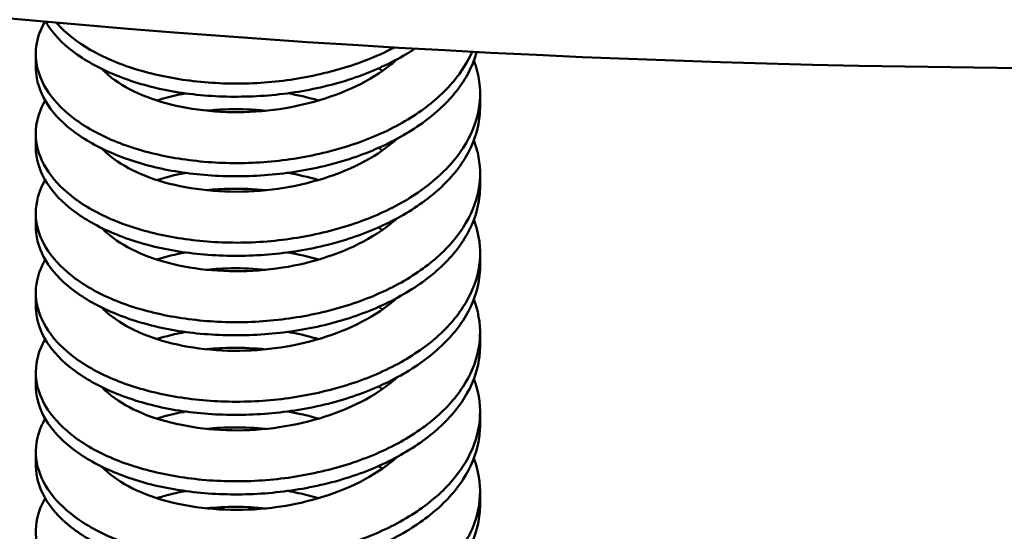
# Model space of a CAD drawing. Units: inches. Extents: x 0 to 17, y 0 to 11.
# Drawn here: x 3.3 to 3.4, y 9 to 9.1 of the extents above; entities that cross this region are included whole.
import ezdxf

# ---------------------------------------------------------------- set-up
doc = ezdxf.new("R2010")
doc.units = ezdxf.units.IN
doc.header["$MEASUREMENT"] = 0
doc.layers.add('Viewport2ForCustomObjects_0', color=7, linetype='Continuous')
doc.layers.add('Visible (ANSI)', color=7, linetype='Continuous', lineweight=50)

# ---------------------------------------------------------------- blocks, each defined once
blk = doc.blocks.new('CustomObjectsInViewport2_0')
at = {"layer": 'Visible (ANSI)'}
for p, q in [((-10005.78125, -10005.48035), (-10005.78125, -10005.48597)), ((-10005.59125, -10005.49736), (-10005.59125, -10005.50298)), ((-10005.78125, -10005.51438), (-10005.78125, -10005.51999)), ((-10005.59125, -10005.53139), (-10005.59125, -10005.537)), ((-10005.78125, -10005.5484), (-10005.78125, -10005.55401)), ((-10005.59125, -10005.56541), (-10005.59125, -10005.57102)), ((-10005.78125, -10005.58242), (-10005.78125, -10005.58803)), ((-10005.59125, -10005.59943), (-10005.59125, -10005.60504)), ((-10005.78125, -10005.61644), (-10005.78125, -10005.62205)), ((-10005.59125, -10005.63345), (-10005.59125, -10005.63906)), ((-10005.78125, -10005.65046), (-10005.78125, -10005.65607)), ((-10005.59125, -10005.66747), (-10005.59125, -10005.67308))]:
    blk.add_line(p, q, dxfattribs=at)
for centre, major_axis, start_param, end_param in [((-10005.32563, -10003.5152), (3.34375, 0), 4.269601, 5.150332), ((-10005.32563, -10003.76586), (2.98, 0), 4.224588, 5.077658)]:
    blk.add_ellipse(centre, major_axis=major_axis, ratio=0.57735, start_param=start_param, end_param=end_param, dxfattribs=at)
for points, knots in [([(-10005.77744, -10005.46648), (-10005.77937, -10005.4699), (-10005.78057, -10005.47342), (-10005.78104, -10005.47701), (-10005.78162, -10005.48151), (-10005.78102, -10005.48598), (-10005.77928, -10005.49033), (-10005.77754, -10005.49468), (-10005.77462, -10005.49894), (-10005.77069, -10005.50287), (-10005.76677, -10005.50679), (-10005.76172, -10005.51047), (-10005.75589, -10005.51361), (-10005.75005, -10005.51676), (-10005.74333, -10005.51944), (-10005.73598, -10005.52154), (-10005.72863, -10005.52364), (-10005.72079, -10005.52515), (-10005.71246, -10005.52605), (-10005.70413, -10005.52696), (-10005.6956, -10005.52719), (-10005.687, -10005.52674), (-10005.6784, -10005.52629), (-10005.66972, -10005.52512), (-10005.66145, -10005.52332), (-10005.65319, -10005.52153), (-10005.64509, -10005.51906), (-10005.63772, -10005.51607), (-10005.63035, -10005.51307), (-10005.62353, -10005.50946), (-10005.61757, -10005.50537), (-10005.61161, -10005.50128), (-10005.60658, -10005.49677), (-10005.60249, -10005.49184), (-10005.59914, -10005.48781), (-10005.59653, -10005.48364), (-10005.59466, -10005.47934)], [0.72675893, 0.72675893, 0.72675893, 0.72675893, 0.72753906, 0.72753906, 0.72753906, 0.72851562, 0.72851562, 0.72851562, 0.72949219, 0.72949219, 0.72949219, 0.73046875, 0.73046875, 0.73046875, 0.73144531, 0.73144531, 0.73144531, 0.73242187, 0.73242187, 0.73242187, 0.73339844, 0.73339844, 0.73339844, 0.734375, 0.734375, 0.734375, 0.73535156, 0.73535156, 0.73535156, 0.73632812, 0.73632812, 0.73632812, 0.73730469, 0.73730469, 0.73730469, 0.73810463, 0.73810463, 0.73810463, 0.73810463]), ([(-10005.61913, -10005.478), (-10005.62034, -10005.4788), (-10005.62159, -10005.47958), (-10005.62286, -10005.48034), (-10005.62933, -10005.48418), (-10005.63649, -10005.48749), (-10005.64433, -10005.49023), (-10005.65218, -10005.49297), (-10005.66041, -10005.49502), (-10005.66893, -10005.49641), (-10005.67746, -10005.4978), (-10005.68626, -10005.49851), (-10005.69486, -10005.49855), (-10005.70346, -10005.4986), (-10005.71209, -10005.49797), (-10005.72016, -10005.49669), (-10005.72822, -10005.49542), (-10005.73595, -10005.49345), (-10005.74291, -10005.49094), (-10005.74987, -10005.48843), (-10005.75606, -10005.48542), (-10005.76141, -10005.48193), (-10005.76676, -10005.47845), (-10005.77105, -10005.47464), (-10005.77431, -10005.4705), (-10005.77534, -10005.46919), (-10005.77625, -10005.46786), (-10005.77705, -10005.46651)], [0.25078378, 0.25078378, 0.25078378, 0.25078378, 0.250976562, 0.250976562, 0.250976562, 0.251953125, 0.251953125, 0.251953125, 0.252929687, 0.252929687, 0.252929687, 0.25390625, 0.25390625, 0.25390625, 0.254882812, 0.254882812, 0.254882812, 0.255859375, 0.255859375, 0.255859375, 0.256835937, 0.256835937, 0.256835937, 0.2578125, 0.2578125, 0.2578125, 0.258118939, 0.258118939, 0.258118939, 0.258118939]), ([(-10005.77252, -10005.46691), (-10005.77236, -10005.46709), (-10005.7722, -10005.46727), (-10005.77204, -10005.46744), (-10005.76831, -10005.47149), (-10005.76361, -10005.47517), (-10005.75796, -10005.47844), (-10005.7523, -10005.48171), (-10005.74574, -10005.48452), (-10005.73859, -10005.48674), (-10005.73143, -10005.48896), (-10005.72351, -10005.49065), (-10005.71536, -10005.49169), (-10005.7072, -10005.49273), (-10005.69858, -10005.49314), (-10005.68999, -10005.49285), (-10005.6814, -10005.49255), (-10005.67282, -10005.49157), (-10005.66439, -10005.48991), (-10005.65595, -10005.48824), (-10005.64796, -10005.48598), (-10005.64041, -10005.4831), (-10005.63601, -10005.48143), (-10005.63181, -10005.47955), (-10005.62785, -10005.47749)], [0.751910347, 0.751910347, 0.751910347, 0.751910347, 0.751953125, 0.751953125, 0.751953125, 0.752929687, 0.752929687, 0.752929687, 0.75390625, 0.75390625, 0.75390625, 0.754882812, 0.754882812, 0.754882812, 0.755859375, 0.755859375, 0.755859375, 0.756835937, 0.756835937, 0.756835937, 0.7578125, 0.7578125, 0.7578125, 0.758380915, 0.758380915, 0.758380915, 0.758380915]), ([(-10005.5927, -10005.47944), (-10005.59344, -10005.48211), (-10005.59446, -10005.48476), (-10005.59576, -10005.48735), (-10005.5984, -10005.49264), (-10005.60211, -10005.49762), (-10005.60693, -10005.50232), (-10005.61174, -10005.50702), (-10005.61746, -10005.51125), (-10005.62401, -10005.51503), (-10005.63056, -10005.51881), (-10005.63794, -10005.52211), (-10005.64575, -10005.52474), (-10005.65357, -10005.52737), (-10005.66202, -10005.52938), (-10005.67054, -10005.53068), (-10005.67906, -10005.53198), (-10005.68787, -10005.53261), (-10005.69649, -10005.53258), (-10005.7051, -10005.53254), (-10005.71352, -10005.53185), (-10005.72163, -10005.53047), (-10005.72974, -10005.5291), (-10005.73724, -10005.52709), (-10005.74413, -10005.52451), (-10005.75102, -10005.52194), (-10005.75718, -10005.51882), (-10005.76236, -10005.51533), (-10005.76753, -10005.51184), (-10005.77181, -10005.5079), (-10005.77491, -10005.50374), (-10005.77801, -10005.49958), (-10005.78003, -10005.49509), (-10005.78084, -10005.49059), (-10005.78111, -10005.48905), (-10005.78125, -10005.48751), (-10005.78125, -10005.48597)], [0.27100568, 0.27100568, 0.27100568, 0.27100568, 0.27148437, 0.27148437, 0.27148437, 0.27246094, 0.27246094, 0.27246094, 0.2734375, 0.2734375, 0.2734375, 0.27441406, 0.27441406, 0.27441406, 0.27539062, 0.27539062, 0.27539062, 0.27636719, 0.27636719, 0.27636719, 0.27734375, 0.27734375, 0.27734375, 0.27832031, 0.27832031, 0.27832031, 0.27929687, 0.27929687, 0.27929687, 0.28027344, 0.28027344, 0.28027344, 0.28125, 0.28125, 0.28125, 0.28158357, 0.28158357, 0.28158357, 0.28158357]), ([(-10005.77726, -10005.50018), (-10005.77957, -10005.5042), (-10005.78091, -10005.50845), (-10005.78119, -10005.51263), (-10005.7815, -10005.51709), (-10005.78062, -10005.5216), (-10005.77861, -10005.52591), (-10005.77659, -10005.53023), (-10005.77346, -10005.53438), (-10005.76924, -10005.53828), (-10005.76503, -10005.54217), (-10005.75988, -10005.54566), (-10005.75381, -10005.54872), (-10005.74775, -10005.55177), (-10005.74085, -10005.55431), (-10005.7334, -10005.55626), (-10005.72595, -10005.55822), (-10005.71781, -10005.55963), (-10005.7095, -10005.56037), (-10005.70119, -10005.56111), (-10005.69249, -10005.56119), (-10005.6839, -10005.56057), (-10005.67531, -10005.55995), (-10005.66678, -10005.55864), (-10005.6585, -10005.55667), (-10005.65022, -10005.5547), (-10005.64245, -10005.55217), (-10005.63516, -10005.54901), (-10005.62788, -10005.54586), (-10005.62127, -10005.54213), (-10005.61554, -10005.53795), (-10005.60981, -10005.53376), (-10005.60489, -10005.52905), (-10005.60109, -10005.52412), (-10005.5973, -10005.51919), (-10005.59451, -10005.51391), (-10005.59291, -10005.50857), (-10005.59131, -10005.50322), (-10005.59086, -10005.49774), (-10005.59159, -10005.49226), (-10005.592, -10005.48918), (-10005.59278, -10005.48614), (-10005.59391, -10005.48315)], [0.7041606, 0.7041606, 0.7041606, 0.7041606, 0.70507812, 0.70507812, 0.70507812, 0.70605469, 0.70605469, 0.70605469, 0.70703125, 0.70703125, 0.70703125, 0.70800781, 0.70800781, 0.70800781, 0.70898437, 0.70898437, 0.70898437, 0.70996094, 0.70996094, 0.70996094, 0.7109375, 0.7109375, 0.7109375, 0.71191406, 0.71191406, 0.71191406, 0.71289062, 0.71289062, 0.71289062, 0.71386719, 0.71386719, 0.71386719, 0.71484375, 0.71484375, 0.71484375, 0.71582031, 0.71582031, 0.71582031, 0.71679687, 0.71679687, 0.71679687, 0.71734636, 0.71734636, 0.71734636, 0.71734636]), ([(-10005.62678, -10005.48255), (-10005.62758, -10005.48327), (-10005.6284, -10005.48397), (-10005.62925, -10005.48466), (-10005.63356, -10005.48815), (-10005.63864, -10005.49132), (-10005.6442, -10005.49401), (-10005.64977, -10005.4967), (-10005.65583, -10005.49894), (-10005.66227, -10005.50071), (-10005.6687, -10005.50248), (-10005.67531, -10005.50374), (-10005.68208, -10005.50446), (-10005.68886, -10005.50519), (-10005.69566, -10005.50535), (-10005.70224, -10005.50499), (-10005.70883, -10005.50463), (-10005.7153, -10005.50373), (-10005.72123, -10005.5024), (-10005.72717, -10005.50107), (-10005.73275, -10005.49925), (-10005.73761, -10005.49705), (-10005.74248, -10005.49485), (-10005.74671, -10005.49224), (-10005.75016, -10005.48934), (-10005.7512, -10005.48847), (-10005.75216, -10005.48758), (-10005.75304, -10005.48667)], [0.261526438, 0.261526438, 0.261526438, 0.261526438, 0.26171875, 0.26171875, 0.26171875, 0.262695313, 0.262695313, 0.262695313, 0.263671875, 0.263671875, 0.263671875, 0.264648438, 0.264648438, 0.264648438, 0.265625, 0.265625, 0.265625, 0.266601563, 0.266601563, 0.266601563, 0.267578125, 0.267578125, 0.267578125, 0.268554688, 0.268554688, 0.268554688, 0.268849103, 0.268849103, 0.268849103, 0.268849103]), ([(-10005.71724, -10005.49712), (-10005.71832, -10005.49732), (-10005.71939, -10005.49754), (-10005.72045, -10005.49777), (-10005.72359, -10005.49844), (-10005.72661, -10005.49925), (-10005.72947, -10005.50017)], [0.6824460673, 0.6824460673, 0.6824460673, 0.6824460673, 0.6826171875, 0.6826171875, 0.6826171875, 0.6831238313, 0.6831238313, 0.6831238313, 0.6831238313]), ([(-10005.66035, -10005.50016), (-10005.6606, -10005.50009), (-10005.66086, -10005.50002), (-10005.66111, -10005.49994), (-10005.66512, -10005.49879), (-10005.66928, -10005.49783), (-10005.6735, -10005.49709)], [0.6796482877, 0.6796482877, 0.6796482877, 0.6796482877, 0.6796875, 0.6796875, 0.6796875, 0.6803014056, 0.6803014056, 0.6803014056, 0.6803014056]), ([(-10005.59125, -10005.50298), (-10005.59125, -10005.50401), (-10005.59129, -10005.50505), (-10005.59138, -10005.50609), (-10005.59183, -10005.51163), (-10005.59346, -10005.51704), (-10005.59623, -10005.5223), (-10005.59901, -10005.52755), (-10005.60293, -10005.53259), (-10005.60781, -10005.53718), (-10005.61268, -10005.54178), (-10005.61863, -10005.54605), (-10005.62525, -10005.54975), (-10005.63187, -10005.55346), (-10005.63933, -10005.55669), (-10005.64723, -10005.55925), (-10005.65514, -10005.56181), (-10005.66346, -10005.5637), (-10005.6721, -10005.56493), (-10005.68074, -10005.56616), (-10005.68938, -10005.5667), (-10005.69801, -10005.56658), (-10005.70663, -10005.56647), (-10005.7151, -10005.56568), (-10005.72307, -10005.56424), (-10005.73104, -10005.56281), (-10005.73865, -10005.56067), (-10005.74541, -10005.55805), (-10005.75216, -10005.55542), (-10005.75826, -10005.55223), (-10005.76332, -10005.54868), (-10005.76838, -10005.54514), (-10005.77248, -10005.54122), (-10005.77547, -10005.53699), (-10005.77846, -10005.53276), (-10005.7803, -10005.52834), (-10005.78097, -10005.52381), (-10005.78116, -10005.52253), (-10005.78125, -10005.52126), (-10005.78125, -10005.51999)], [0.29278561, 0.29278561, 0.29278561, 0.29278561, 0.29296875, 0.29296875, 0.29296875, 0.29394531, 0.29394531, 0.29394531, 0.29492187, 0.29492187, 0.29492187, 0.29589844, 0.29589844, 0.29589844, 0.296875, 0.296875, 0.296875, 0.29785156, 0.29785156, 0.29785156, 0.29882812, 0.29882812, 0.29882812, 0.29980469, 0.29980469, 0.29980469, 0.30078125, 0.30078125, 0.30078125, 0.30175781, 0.30175781, 0.30175781, 0.30273437, 0.30273437, 0.30273437, 0.30371094, 0.30371094, 0.30371094, 0.30398535, 0.30398535, 0.30398535, 0.30398535]), ([(-10005.7083, -10005.50451), (-10005.70523, -10005.5042), (-10005.70209, -10005.504), (-10005.69889, -10005.50393), (-10005.69357, -10005.5038), (-10005.6882, -10005.50401), (-10005.68286, -10005.50454)], [0.319845571, 0.319845571, 0.319845571, 0.319845571, 0.3203125, 0.3203125, 0.3203125, 0.321086876, 0.321086876, 0.321086876, 0.321086876]), ([(-10005.77726, -10005.5342), (-10005.7774, -10005.53446), (-10005.77755, -10005.53471), (-10005.77769, -10005.53497), (-10005.78003, -10005.53929), (-10005.78122, -10005.54372), (-10005.78125, -10005.54823), (-10005.78128, -10005.55273), (-10005.78014, -10005.55715), (-10005.77786, -10005.56143), (-10005.77558, -10005.56571), (-10005.77214, -10005.56987), (-10005.76773, -10005.57364), (-10005.76332, -10005.57742), (-10005.75783, -10005.5809), (-10005.7516, -10005.58381), (-10005.74538, -10005.58672), (-10005.7383, -10005.58914), (-10005.73069, -10005.59097), (-10005.72307, -10005.59279), (-10005.71503, -10005.59403), (-10005.70655, -10005.59462), (-10005.69807, -10005.59521), (-10005.6895, -10005.59512), (-10005.68091, -10005.59434), (-10005.67232, -10005.59356), (-10005.66374, -10005.59207), (-10005.65563, -10005.58998), (-10005.64752, -10005.58789), (-10005.63966, -10005.58515), (-10005.63259, -10005.58188), (-10005.62551, -10005.57861), (-10005.61904, -10005.57475), (-10005.6135, -10005.57044), (-10005.60797, -10005.56613), (-10005.60339, -10005.56144), (-10005.59979, -10005.55637), (-10005.59619, -10005.55131), (-10005.59373, -10005.54611), (-10005.5924, -10005.54072), (-10005.59107, -10005.53533), (-10005.5909, -10005.5298), (-10005.59189, -10005.52438), (-10005.59234, -10005.52197), (-10005.59302, -10005.51955), (-10005.59392, -10005.51717)], [0.68158253, 0.68158253, 0.68158253, 0.68158253, 0.68164062, 0.68164062, 0.68164062, 0.68261719, 0.68261719, 0.68261719, 0.68359375, 0.68359375, 0.68359375, 0.68457031, 0.68457031, 0.68457031, 0.68554687, 0.68554687, 0.68554687, 0.68652344, 0.68652344, 0.68652344, 0.6875, 0.6875, 0.6875, 0.68847656, 0.68847656, 0.68847656, 0.68945312, 0.68945312, 0.68945312, 0.69042969, 0.69042969, 0.69042969, 0.69140625, 0.69140625, 0.69140625, 0.69238281, 0.69238281, 0.69238281, 0.69335937, 0.69335937, 0.69335937, 0.69433594, 0.69433594, 0.69433594, 0.69477007, 0.69477007, 0.69477007, 0.69477007]), ([(-10005.62678, -10005.51657), (-10005.6277, -10005.5174), (-10005.62866, -10005.51822), (-10005.62967, -10005.51902), (-10005.63407, -10005.52252), (-10005.63909, -10005.5256), (-10005.6447, -10005.52827), (-10005.65032, -10005.53094), (-10005.65646, -10005.53316), (-10005.66285, -10005.53489), (-10005.66925, -10005.53662), (-10005.67603, -10005.53787), (-10005.68275, -10005.53855), (-10005.68948, -10005.53923), (-10005.69633, -10005.53937), (-10005.70291, -10005.53897), (-10005.7095, -10005.53858), (-10005.71585, -10005.53767), (-10005.72181, -10005.53629), (-10005.72778, -10005.53492), (-10005.73319, -10005.53311), (-10005.73805, -10005.53087), (-10005.74291, -10005.52863), (-10005.74709, -10005.526), (-10005.75047, -10005.5231), (-10005.75138, -10005.52232), (-10005.75224, -10005.52151), (-10005.75304, -10005.52069)], [0.28395709, 0.28395709, 0.28395709, 0.28395709, 0.284179688, 0.284179688, 0.284179688, 0.28515625, 0.28515625, 0.28515625, 0.286132813, 0.286132813, 0.286132813, 0.287109375, 0.287109375, 0.287109375, 0.288085938, 0.288085938, 0.288085938, 0.2890625, 0.2890625, 0.2890625, 0.290039063, 0.290039063, 0.290039063, 0.291015625, 0.291015625, 0.291015625, 0.291280516, 0.291280516, 0.291280516, 0.291280516]), ([(-10005.71723, -10005.53114), (-10005.71732, -10005.53116), (-10005.71741, -10005.53118), (-10005.7175, -10005.5312), (-10005.7217, -10005.53198), (-10005.7257, -10005.53299), (-10005.72946, -10005.5342)], [0.6601417626, 0.6601417626, 0.6601417626, 0.6601417626, 0.66015625, 0.66015625, 0.66015625, 0.6608205681, 0.6608205681, 0.6608205681, 0.6608205681]), ([(-10005.59125, -10005.537), (-10005.59125, -10005.53837), (-10005.59133, -10005.53974), (-10005.59147, -10005.5411), (-10005.59206, -10005.54657), (-10005.59387, -10005.5521), (-10005.59677, -10005.5573), (-10005.59966, -10005.5625), (-10005.60373, -10005.56751), (-10005.60874, -10005.57207), (-10005.61375, -10005.57663), (-10005.61969, -10005.58077), (-10005.62648, -10005.58445), (-10005.63326, -10005.58813), (-10005.64065, -10005.59122), (-10005.64864, -10005.59372), (-10005.65662, -10005.59621), (-10005.66507, -10005.59803), (-10005.67364, -10005.59916), (-10005.68221, -10005.6003), (-10005.69106, -10005.60077), (-10005.69961, -10005.60057), (-10005.70815, -10005.60038), (-10005.71665, -10005.5995), (-10005.72457, -10005.59798), (-10005.73249, -10005.59646), (-10005.73993, -10005.59429), (-10005.74665, -10005.59157), (-10005.75338, -10005.58886), (-10005.75923, -10005.58569), (-10005.76421, -10005.58207), (-10005.76919, -10005.57846), (-10005.77315, -10005.57449), (-10005.77599, -10005.57026), (-10005.77883, -10005.56602), (-10005.78056, -10005.56149), (-10005.78108, -10005.55699), (-10005.78119, -10005.556), (-10005.78125, -10005.55501), (-10005.78125, -10005.55401)], [0.3151861, 0.3151861, 0.3151861, 0.3151861, 0.31542969, 0.31542969, 0.31542969, 0.31640625, 0.31640625, 0.31640625, 0.31738281, 0.31738281, 0.31738281, 0.31835937, 0.31835937, 0.31835937, 0.31933594, 0.31933594, 0.31933594, 0.3203125, 0.3203125, 0.3203125, 0.32128906, 0.32128906, 0.32128906, 0.32226562, 0.32226562, 0.32226562, 0.32324219, 0.32324219, 0.32324219, 0.32421875, 0.32421875, 0.32421875, 0.32519531, 0.32519531, 0.32519531, 0.32617187, 0.32617187, 0.32617187, 0.32638719, 0.32638719, 0.32638719, 0.32638719]), ([(-10005.7083, -10005.53853), (-10005.70499, -10005.5382), (-10005.70162, -10005.538), (-10005.69823, -10005.53794), (-10005.69319, -10005.53784), (-10005.688, -10005.53805), (-10005.68286, -10005.53856)], [0.342275474, 0.342275474, 0.342275474, 0.342275474, 0.342773438, 0.342773438, 0.342773438, 0.343515156, 0.343515156, 0.343515156, 0.343515156]), ([(-10005.77726, -10005.56822), (-10005.77769, -10005.56897), (-10005.77809, -10005.56973), (-10005.77845, -10005.5705), (-10005.78052, -10005.57483), (-10005.78146, -10005.57939), (-10005.78121, -10005.58384), (-10005.78097, -10005.58828), (-10005.77953, -10005.59275), (-10005.77699, -10005.59699), (-10005.77444, -10005.60122), (-10005.77079, -10005.60528), (-10005.76611, -10005.60901), (-10005.76142, -10005.61273), (-10005.75584, -10005.61601), (-10005.74939, -10005.61883), (-10005.74294, -10005.62164), (-10005.73573, -10005.62391), (-10005.72802, -10005.6256), (-10005.72031, -10005.62728), (-10005.71198, -10005.6284), (-10005.70355, -10005.62882), (-10005.69513, -10005.62925), (-10005.68637, -10005.629), (-10005.67782, -10005.62805), (-10005.66927, -10005.62711), (-10005.66082, -10005.62548), (-10005.65273, -10005.62322), (-10005.64464, -10005.62097), (-10005.63711, -10005.61816), (-10005.63013, -10005.61473), (-10005.62315, -10005.61131), (-10005.61693, -10005.60734), (-10005.61162, -10005.60294), (-10005.6063, -10005.59855), (-10005.60187, -10005.59366), (-10005.59857, -10005.58861), (-10005.59527, -10005.58356), (-10005.59302, -10005.57819), (-10005.59197, -10005.5728), (-10005.59092, -10005.5674), (-10005.59102, -10005.56189), (-10005.5923, -10005.55645), (-10005.59272, -10005.55468), (-10005.59326, -10005.55292), (-10005.59391, -10005.55119)], [0.65900763, 0.65900763, 0.65900763, 0.65900763, 0.65917969, 0.65917969, 0.65917969, 0.66015625, 0.66015625, 0.66015625, 0.66113281, 0.66113281, 0.66113281, 0.66210937, 0.66210937, 0.66210937, 0.66308594, 0.66308594, 0.66308594, 0.6640625, 0.6640625, 0.6640625, 0.66503906, 0.66503906, 0.66503906, 0.66601562, 0.66601562, 0.66601562, 0.66699219, 0.66699219, 0.66699219, 0.66796875, 0.66796875, 0.66796875, 0.66894531, 0.66894531, 0.66894531, 0.66992187, 0.66992187, 0.66992187, 0.67089844, 0.67089844, 0.67089844, 0.671875, 0.671875, 0.671875, 0.6721931, 0.6721931, 0.6721931, 0.6721931]), ([(-10005.62678, -10005.55059), (-10005.62783, -10005.55154), (-10005.62893, -10005.55246), (-10005.63007, -10005.55336), (-10005.63447, -10005.5568), (-10005.63965, -10005.55993), (-10005.64526, -10005.56256), (-10005.65088, -10005.56518), (-10005.65707, -10005.56739), (-10005.6635, -10005.56909), (-10005.66994, -10005.57078), (-10005.67659, -10005.57198), (-10005.6834, -10005.57264), (-10005.69021, -10005.57329), (-10005.69691, -10005.57339), (-10005.7035, -10005.57296), (-10005.71009, -10005.57253), (-10005.71647, -10005.57158), (-10005.72235, -10005.57019), (-10005.72824, -10005.5688), (-10005.73375, -10005.56692), (-10005.73853, -10005.56467), (-10005.7433, -10005.56242), (-10005.74748, -10005.55974), (-10005.75081, -10005.55683), (-10005.7516, -10005.55614), (-10005.75234, -10005.55543), (-10005.75304, -10005.55471)], [0.306386521, 0.306386521, 0.306386521, 0.306386521, 0.306640625, 0.306640625, 0.306640625, 0.307617188, 0.307617188, 0.307617188, 0.30859375, 0.30859375, 0.30859375, 0.309570313, 0.309570313, 0.309570313, 0.310546875, 0.310546875, 0.310546875, 0.311523438, 0.311523438, 0.311523438, 0.3125, 0.3125, 0.3125, 0.313476563, 0.313476563, 0.313476563, 0.313708989, 0.313708989, 0.313708989, 0.313708989]), ([(-10005.59126, -10005.57102), (-10005.59125, -10005.57273), (-10005.59137, -10005.57445), (-10005.5916, -10005.57616), (-10005.59234, -10005.58164), (-10005.59425, -10005.58705), (-10005.59731, -10005.59228), (-10005.60038, -10005.5975), (-10005.60449, -10005.60236), (-10005.60964, -10005.60689), (-10005.61478, -10005.61142), (-10005.62088, -10005.61553), (-10005.62769, -10005.61912), (-10005.6345, -10005.6227), (-10005.64214, -10005.6258), (-10005.65012, -10005.62819), (-10005.65811, -10005.63059), (-10005.66667, -10005.63234), (-10005.67526, -10005.63339), (-10005.68386, -10005.63445), (-10005.6926, -10005.63483), (-10005.7012, -10005.63455), (-10005.70979, -10005.63427), (-10005.71805, -10005.63334), (-10005.72598, -10005.63173), (-10005.7339, -10005.63012), (-10005.74124, -10005.62787), (-10005.74783, -10005.62511), (-10005.75443, -10005.62235), (-10005.7603, -10005.61905), (-10005.76512, -10005.61542), (-10005.76993, -10005.6118), (-10005.77381, -10005.60773), (-10005.77651, -10005.60348), (-10005.77921, -10005.59922), (-10005.78079, -10005.5947), (-10005.78116, -10005.59017), (-10005.78122, -10005.58946), (-10005.78125, -10005.58874), (-10005.78125, -10005.58803)], [0.33758656, 0.33758656, 0.33758656, 0.33758656, 0.33789062, 0.33789062, 0.33789062, 0.33886719, 0.33886719, 0.33886719, 0.33984375, 0.33984375, 0.33984375, 0.34082031, 0.34082031, 0.34082031, 0.34179687, 0.34179687, 0.34179687, 0.34277344, 0.34277344, 0.34277344, 0.34375, 0.34375, 0.34375, 0.34472656, 0.34472656, 0.34472656, 0.34570312, 0.34570312, 0.34570312, 0.34667969, 0.34667969, 0.34667969, 0.34765625, 0.34765625, 0.34765625, 0.34863281, 0.34863281, 0.34863281, 0.34878703, 0.34878703, 0.34878703, 0.34878703]), ([(-10005.7083, -10005.57255), (-10005.7048, -10005.5722), (-10005.70123, -10005.57199), (-10005.69758, -10005.57195), (-10005.69268, -10005.57188), (-10005.68777, -10005.57209), (-10005.68286, -10005.57258)], [0.364705011, 0.364705011, 0.364705011, 0.364705011, 0.365234375, 0.365234375, 0.365234375, 0.365946785, 0.365946785, 0.365946785, 0.365946785]), ([(-10005.77725, -10005.60224), (-10005.77799, -10005.60351), (-10005.77862, -10005.6048), (-10005.77915, -10005.60609), (-10005.78095, -10005.61048), (-10005.7816, -10005.61494), (-10005.78108, -10005.61943), (-10005.78055, -10005.62393), (-10005.77887, -10005.62827), (-10005.77606, -10005.63247), (-10005.77325, -10005.63667), (-10005.7693, -10005.64071), (-10005.76443, -10005.64431), (-10005.75956, -10005.64791), (-10005.75364, -10005.65116), (-10005.74705, -10005.65383), (-10005.74047, -10005.6565), (-10005.73306, -10005.65865), (-10005.72521, -10005.6602), (-10005.71736, -10005.66175), (-10005.70913, -10005.6627), (-10005.70055, -10005.66297), (-10005.69196, -10005.66324), (-10005.68339, -10005.66282), (-10005.67484, -10005.66172), (-10005.66629, -10005.66061), (-10005.65786, -10005.65881), (-10005.64993, -10005.65644), (-10005.64201, -10005.65406), (-10005.63442, -10005.65103), (-10005.62768, -10005.64751), (-10005.62093, -10005.64398), (-10005.61484, -10005.63986), (-10005.60974, -10005.63536), (-10005.60464, -10005.63085), (-10005.60052, -10005.62599), (-10005.59744, -10005.62082), (-10005.59436, -10005.61565), (-10005.59244, -10005.61037), (-10005.59165, -10005.60493), (-10005.59086, -10005.59949), (-10005.59126, -10005.59396), (-10005.59279, -10005.58858), (-10005.59312, -10005.58746), (-10005.59349, -10005.58633), (-10005.59392, -10005.58521)], [0.63643051, 0.63643051, 0.63643051, 0.63643051, 0.63671875, 0.63671875, 0.63671875, 0.63769531, 0.63769531, 0.63769531, 0.63867187, 0.63867187, 0.63867187, 0.63964844, 0.63964844, 0.63964844, 0.640625, 0.640625, 0.640625, 0.64160156, 0.64160156, 0.64160156, 0.64257812, 0.64257812, 0.64257812, 0.64355469, 0.64355469, 0.64355469, 0.64453125, 0.64453125, 0.64453125, 0.64550781, 0.64550781, 0.64550781, 0.64648437, 0.64648437, 0.64648437, 0.64746094, 0.64746094, 0.64746094, 0.6484375, 0.6484375, 0.6484375, 0.64941406, 0.64941406, 0.64941406, 0.64961847, 0.64961847, 0.64961847, 0.64961847]), ([(-10005.62678, -10005.58462), (-10005.62797, -10005.58568), (-10005.62921, -10005.58672), (-10005.63052, -10005.58773), (-10005.63499, -10005.59116), (-10005.64007, -10005.59419), (-10005.6458, -10005.59682), (-10005.65152, -10005.59946), (-10005.65762, -10005.60158), (-10005.66407, -10005.60326), (-10005.67053, -10005.60493), (-10005.67729, -10005.6061), (-10005.68403, -10005.60672), (-10005.69076, -10005.60733), (-10005.69762, -10005.6074), (-10005.70416, -10005.60693), (-10005.71069, -10005.60647), (-10005.71708, -10005.60549), (-10005.72295, -10005.60406), (-10005.72882, -10005.60264), (-10005.73419, -10005.60077), (-10005.73899, -10005.59847), (-10005.74378, -10005.59617), (-10005.74781, -10005.59353), (-10005.7511, -10005.59059), (-10005.75178, -10005.58998), (-10005.75243, -10005.58936), (-10005.75304, -10005.58873)], [0.328815889, 0.328815889, 0.328815889, 0.328815889, 0.329101563, 0.329101563, 0.329101563, 0.330078125, 0.330078125, 0.330078125, 0.331054688, 0.331054688, 0.331054688, 0.33203125, 0.33203125, 0.33203125, 0.333007813, 0.333007813, 0.333007813, 0.333984375, 0.333984375, 0.333984375, 0.334960938, 0.334960938, 0.334960938, 0.3359375, 0.3359375, 0.3359375, 0.336140084, 0.336140084, 0.336140084, 0.336140084]), ([(-10005.71723, -10005.59919), (-10005.72148, -10005.59997), (-10005.72554, -10005.60097), (-10005.72933, -10005.60218), (-10005.72938, -10005.6022), (-10005.72943, -10005.60221), (-10005.72948, -10005.60223)], [0.6155405557, 0.6155405557, 0.6155405557, 0.6155405557, 0.6162109375, 0.6162109375, 0.6162109375, 0.6162197158, 0.6162197158, 0.6162197158, 0.6162197158]), ([(-10005.66035, -10005.60223), (-10005.66386, -10005.60119), (-10005.66747, -10005.60031), (-10005.67114, -10005.59959), (-10005.67193, -10005.59943), (-10005.67271, -10005.59929), (-10005.6735, -10005.59915)], [0.6127438691, 0.6127438691, 0.6127438691, 0.6127438691, 0.61328125, 0.61328125, 0.61328125, 0.6133964597, 0.6133964597, 0.6133964597, 0.6133964597]), ([(-10005.59125, -10005.60504), (-10005.59125, -10005.60707), (-10005.59141, -10005.60911), (-10005.59174, -10005.61115), (-10005.59262, -10005.61665), (-10005.5947, -10005.62207), (-10005.59787, -10005.62722), (-10005.60104, -10005.63237), (-10005.60538, -10005.6373), (-10005.6106, -10005.64174), (-10005.61582, -10005.64619), (-10005.62208, -10005.65029), (-10005.62898, -10005.65381), (-10005.63588, -10005.65733), (-10005.64351, -10005.66032), (-10005.65162, -10005.66265), (-10005.65972, -10005.66498), (-10005.66812, -10005.66661), (-10005.6768, -10005.66759), (-10005.68548, -10005.66858), (-10005.69418, -10005.66887), (-10005.70271, -10005.66851), (-10005.71124, -10005.66815), (-10005.71964, -10005.66712), (-10005.72742, -10005.66545), (-10005.7352, -10005.66377), (-10005.74258, -10005.66142), (-10005.74907, -10005.65861), (-10005.75555, -10005.65579), (-10005.76129, -10005.65245), (-10005.76601, -10005.64876), (-10005.77073, -10005.64506), (-10005.77439, -10005.64106), (-10005.77699, -10005.63673), (-10005.77958, -10005.63239), (-10005.78098, -10005.62792), (-10005.78122, -10005.62339), (-10005.78124, -10005.62295), (-10005.78125, -10005.6225), (-10005.78125, -10005.62205)], [0.35998917, 0.35998917, 0.35998917, 0.35998917, 0.36035156, 0.36035156, 0.36035156, 0.36132812, 0.36132812, 0.36132812, 0.36230469, 0.36230469, 0.36230469, 0.36328125, 0.36328125, 0.36328125, 0.36425781, 0.36425781, 0.36425781, 0.36523437, 0.36523437, 0.36523437, 0.36621094, 0.36621094, 0.36621094, 0.3671875, 0.3671875, 0.3671875, 0.36816406, 0.36816406, 0.36816406, 0.36914062, 0.36914062, 0.36914062, 0.37011719, 0.37011719, 0.37011719, 0.37109375, 0.37109375, 0.37109375, 0.37119048, 0.37119048, 0.37119048, 0.37119048]), ([(-10005.7083, -10005.60657), (-10005.70459, -10005.6062), (-10005.7008, -10005.60599), (-10005.69697, -10005.60596), (-10005.69233, -10005.60592), (-10005.68757, -10005.60614), (-10005.68286, -10005.60661)], [0.387135233, 0.387135233, 0.387135233, 0.387135233, 0.387695313, 0.387695313, 0.387695313, 0.3883753, 0.3883753, 0.3883753, 0.3883753]), ([(-10005.77725, -10005.63626), (-10005.77827, -10005.63803), (-10005.7791, -10005.63982), (-10005.77973, -10005.64164), (-10005.78126, -10005.64604), (-10005.78164, -10005.65061), (-10005.78084, -10005.65503), (-10005.78005, -10005.65945), (-10005.77806, -10005.66386), (-10005.775, -10005.668), (-10005.77194, -10005.67214), (-10005.76778, -10005.67607), (-10005.76264, -10005.67961), (-10005.7575, -10005.68314), (-10005.75153, -10005.6862), (-10005.74471, -10005.68877), (-10005.73789, -10005.69133), (-10005.73041, -10005.69333), (-10005.72247, -10005.69473), (-10005.71453, -10005.69614), (-10005.70604, -10005.69695), (-10005.69753, -10005.69706), (-10005.68903, -10005.69716), (-10005.68025, -10005.69657), (-10005.67177, -10005.69531), (-10005.66329, -10005.69405), (-10005.65496, -10005.69211), (-10005.6471, -10005.68957), (-10005.63923, -10005.68704), (-10005.63197, -10005.68395), (-10005.62533, -10005.68026), (-10005.61868, -10005.67657), (-10005.61288, -10005.67239), (-10005.608, -10005.6678), (-10005.60313, -10005.6632), (-10005.59919, -10005.65818), (-10005.59641, -10005.65302), (-10005.59362, -10005.64787), (-10005.59192, -10005.64242), (-10005.59142, -10005.63699), (-10005.59091, -10005.63156), (-10005.59158, -10005.62605), (-10005.5934, -10005.62067), (-10005.59356, -10005.62019), (-10005.59373, -10005.61971), (-10005.59391, -10005.61923)], [0.61385496, 0.61385496, 0.61385496, 0.61385496, 0.61425781, 0.61425781, 0.61425781, 0.61523437, 0.61523437, 0.61523437, 0.61621094, 0.61621094, 0.61621094, 0.6171875, 0.6171875, 0.6171875, 0.61816406, 0.61816406, 0.61816406, 0.61914062, 0.61914062, 0.61914062, 0.62011719, 0.62011719, 0.62011719, 0.62109375, 0.62109375, 0.62109375, 0.62207031, 0.62207031, 0.62207031, 0.62304687, 0.62304687, 0.62304687, 0.62402344, 0.62402344, 0.62402344, 0.625, 0.625, 0.625, 0.62597656, 0.62597656, 0.62597656, 0.62695312, 0.62695312, 0.62695312, 0.62704024, 0.62704024, 0.62704024, 0.62704024]), ([(-10005.62678, -10005.61863), (-10005.62808, -10005.61981), (-10005.62946, -10005.62095), (-10005.63092, -10005.62205), (-10005.63542, -10005.62546), (-10005.64066, -10005.62852), (-10005.64633, -10005.63109), (-10005.65201, -10005.63366), (-10005.65828, -10005.63581), (-10005.66473, -10005.63744), (-10005.67117, -10005.63907), (-10005.67794, -10005.64022), (-10005.68471, -10005.6408), (-10005.69147, -10005.64138), (-10005.69816, -10005.64141), (-10005.70478, -10005.64091), (-10005.71139, -10005.64041), (-10005.71762, -10005.63941), (-10005.72347, -10005.63796), (-10005.72932, -10005.6365), (-10005.73473, -10005.63458), (-10005.73942, -10005.63228), (-10005.74412, -10005.62998), (-10005.74821, -10005.62725), (-10005.75143, -10005.62431), (-10005.75199, -10005.6238), (-10005.75253, -10005.62328), (-10005.75304, -10005.62275)], [0.351246237, 0.351246237, 0.351246237, 0.351246237, 0.3515625, 0.3515625, 0.3515625, 0.352539063, 0.352539063, 0.352539063, 0.353515625, 0.353515625, 0.353515625, 0.354492188, 0.354492188, 0.354492188, 0.35546875, 0.35546875, 0.35546875, 0.356445313, 0.356445313, 0.356445313, 0.357421875, 0.357421875, 0.357421875, 0.358398438, 0.358398438, 0.358398438, 0.358568934, 0.358568934, 0.358568934, 0.358568934]), ([(-10005.71724, -10005.63321), (-10005.72046, -10005.6338), (-10005.72357, -10005.63452), (-10005.72658, -10005.63537), (-10005.72756, -10005.63565), (-10005.72853, -10005.63595), (-10005.72948, -10005.63625)], [0.5932387186, 0.5932387186, 0.5932387186, 0.5932387186, 0.59375, 0.59375, 0.59375, 0.5939172929, 0.5939172929, 0.5939172929, 0.5939172929]), ([(-10005.66034, -10005.63625), (-10005.66282, -10005.63552), (-10005.66534, -10005.63487), (-10005.66787, -10005.6343), (-10005.66973, -10005.63388), (-10005.67161, -10005.6335), (-10005.6735, -10005.63317)], [0.5904423072, 0.5904423072, 0.5904423072, 0.5904423072, 0.5908203125, 0.5908203125, 0.5908203125, 0.5910962738, 0.5910962738, 0.5910962738, 0.5910962738]), ([(-10005.59126, -10005.63906), (-10005.59126, -10005.64144), (-10005.59148, -10005.64383), (-10005.59192, -10005.64618), (-10005.59294, -10005.65163), (-10005.59517, -10005.6571), (-10005.59848, -10005.66221), (-10005.60179, -10005.66733), (-10005.60621, -10005.67216), (-10005.61159, -10005.67659), (-10005.61697, -10005.68102), (-10005.62318, -10005.68497), (-10005.63022, -10005.68845), (-10005.63727, -10005.69194), (-10005.64493, -10005.69483), (-10005.65305, -10005.69708), (-10005.66117, -10005.69932), (-10005.66978, -10005.7009), (-10005.67839, -10005.70179), (-10005.68699, -10005.70268), (-10005.69583, -10005.7029), (-10005.70432, -10005.70246), (-10005.7128, -10005.70202), (-10005.72112, -10005.70091), (-10005.72888, -10005.69914), (-10005.73664, -10005.69738), (-10005.74376, -10005.69502), (-10005.75023, -10005.69211), (-10005.7567, -10005.6892), (-10005.76223, -10005.68586), (-10005.76683, -10005.68213), (-10005.77142, -10005.67839), (-10005.77502, -10005.67427), (-10005.77744, -10005.66996), (-10005.77986, -10005.66565), (-10005.78116, -10005.66107), (-10005.78125, -10005.65657), (-10005.78125, -10005.6564), (-10005.78125, -10005.65624), (-10005.78125, -10005.65607)], [0.38239014, 0.38239014, 0.38239014, 0.38239014, 0.3828125, 0.3828125, 0.3828125, 0.38378906, 0.38378906, 0.38378906, 0.38476562, 0.38476562, 0.38476562, 0.38574219, 0.38574219, 0.38574219, 0.38671875, 0.38671875, 0.38671875, 0.38769531, 0.38769531, 0.38769531, 0.38867188, 0.38867188, 0.38867188, 0.38964844, 0.38964844, 0.38964844, 0.390625, 0.390625, 0.390625, 0.39160156, 0.39160156, 0.39160156, 0.39257812, 0.39257812, 0.39257812, 0.39355469, 0.39355469, 0.39355469, 0.39359049, 0.39359049, 0.39359049, 0.39359049]), ([(-10005.7083, -10005.64059), (-10005.70438, -10005.6402), (-10005.70035, -10005.63999), (-10005.69629, -10005.63998), (-10005.69184, -10005.63996), (-10005.68735, -10005.64018), (-10005.68286, -10005.64062)], [0.409564639, 0.409564639, 0.409564639, 0.409564639, 0.41015625, 0.41015625, 0.41015625, 0.410806198, 0.410806198, 0.410806198, 0.410806198]), ([(-10005.77725, -10005.67028), (-10005.77857, -10005.67256), (-10005.77957, -10005.6749), (-10005.78023, -10005.67726), (-10005.78149, -10005.68169), (-10005.78159, -10005.68617), (-10005.78051, -10005.69062), (-10005.77943, -10005.69508), (-10005.77721, -10005.69935), (-10005.77389, -10005.70345), (-10005.77056, -10005.70756), (-10005.76613, -10005.71143), (-10005.76081, -10005.71484), (-10005.7555, -10005.71825), (-10005.74917, -10005.72127), (-10005.74225, -10005.72368), (-10005.73533, -10005.72609), (-10005.72763, -10005.72797), (-10005.71958, -10005.72924), (-10005.71153, -10005.7305), (-10005.70313, -10005.73114), (-10005.69449, -10005.73109), (-10005.68585, -10005.73103), (-10005.67729, -10005.73029), (-10005.66882, -10005.72886), (-10005.66034, -10005.72744), (-10005.65208, -10005.72535), (-10005.64438, -10005.72269), (-10005.63668, -10005.72003), (-10005.6294, -10005.71673), (-10005.623, -10005.71295), (-10005.61661, -10005.70918), (-10005.61093, -10005.70483), (-10005.60629, -10005.70014), (-10005.60165, -10005.69546), (-10005.59801, -10005.69045), (-10005.59546, -10005.68519), (-10005.59291, -10005.67993), (-10005.59152, -10005.67459), (-10005.59129, -10005.66911), (-10005.59106, -10005.66379), (-10005.59195, -10005.65843), (-10005.59391, -10005.65325)], [0.59127857, 0.59127857, 0.59127857, 0.59127857, 0.59179687, 0.59179687, 0.59179687, 0.59277344, 0.59277344, 0.59277344, 0.59375, 0.59375, 0.59375, 0.59472656, 0.59472656, 0.59472656, 0.59570312, 0.59570312, 0.59570312, 0.59667969, 0.59667969, 0.59667969, 0.59765625, 0.59765625, 0.59765625, 0.59863281, 0.59863281, 0.59863281, 0.59960937, 0.59960937, 0.59960937, 0.60058594, 0.60058594, 0.60058594, 0.6015625, 0.6015625, 0.6015625, 0.60253906, 0.60253906, 0.60253906, 0.60351562, 0.60351562, 0.60351562, 0.604466, 0.604466, 0.604466, 0.604466]), ([(-10005.62679, -10005.65266), (-10005.62823, -10005.65396), (-10005.62976, -10005.65521), (-10005.63138, -10005.65642), (-10005.63591, -10005.65979), (-10005.64116, -10005.66281), (-10005.6469, -10005.66537), (-10005.65265, -10005.66792), (-10005.65879, -10005.66999), (-10005.66532, -10005.67161), (-10005.67186, -10005.67323), (-10005.67855, -10005.67432), (-10005.68531, -10005.67487), (-10005.69206, -10005.67542), (-10005.69889, -10005.67541), (-10005.70539, -10005.67488), (-10005.7119, -10005.67436), (-10005.71827, -10005.67331), (-10005.72406, -10005.67183), (-10005.72985, -10005.67035), (-10005.73522, -10005.6684), (-10005.7399, -10005.66607), (-10005.74457, -10005.66373), (-10005.74852, -10005.66105), (-10005.75173, -10005.65806), (-10005.75218, -10005.65763), (-10005.75262, -10005.6572), (-10005.75304, -10005.65677)], [0.373675607, 0.373675607, 0.373675607, 0.373675607, 0.374023438, 0.374023438, 0.374023438, 0.375, 0.375, 0.375, 0.375976563, 0.375976563, 0.375976563, 0.376953125, 0.376953125, 0.376953125, 0.377929688, 0.377929688, 0.377929688, 0.37890625, 0.37890625, 0.37890625, 0.379882813, 0.379882813, 0.379882813, 0.380859375, 0.380859375, 0.380859375, 0.380998216, 0.380998216, 0.380998216, 0.380998216]), ([(-10005.71724, -10005.66723), (-10005.71947, -10005.66764), (-10005.72166, -10005.66811), (-10005.72377, -10005.66864), (-10005.72573, -10005.66914), (-10005.72763, -10005.66968), (-10005.72948, -10005.67027)], [0.5709366882, 0.5709366882, 0.5709366882, 0.5709366882, 0.5712890625, 0.5712890625, 0.5712890625, 0.5716156156, 0.5716156156, 0.5716156156, 0.5716156156]), ([(-10005.66034, -10005.67027), (-10005.66176, -10005.66985), (-10005.6632, -10005.66946), (-10005.66465, -10005.66909), (-10005.66755, -10005.66835), (-10005.67051, -10005.66772), (-10005.6735, -10005.66719)], [0.5681420011, 0.5681420011, 0.5681420011, 0.5681420011, 0.568359375, 0.568359375, 0.568359375, 0.568794696, 0.568794696, 0.568794696, 0.568794696]), ([(-10005.59125, -10005.67308), (-10005.59125, -10005.6758), (-10005.59154, -10005.67852), (-10005.59212, -10005.68122), (-10005.5933, -10005.6867), (-10005.59561, -10005.69202), (-10005.59908, -10005.69715), (-10005.60256, -10005.70227), (-10005.60708, -10005.70702), (-10005.61254, -10005.71139), (-10005.61801, -10005.71575), (-10005.62446, -10005.71972), (-10005.63152, -10005.7231), (-10005.63857, -10005.72648), (-10005.64644, -10005.72936), (-10005.65458, -10005.73151), (-10005.66273, -10005.73366), (-10005.67134, -10005.73516), (-10005.68001, -10005.73597), (-10005.68867, -10005.73678), (-10005.69729, -10005.73692), (-10005.70585, -10005.73639), (-10005.71442, -10005.73586), (-10005.72254, -10005.73468), (-10005.73024, -10005.73285), (-10005.73793, -10005.73101), (-10005.7451, -10005.72854), (-10005.75139, -10005.7256), (-10005.75768, -10005.72267), (-10005.76323, -10005.7192), (-10005.76768, -10005.71544), (-10005.77213, -10005.71168), (-10005.7756, -10005.70751), (-10005.77788, -10005.70317), (-10005.78012, -10005.69892), (-10005.78125, -10005.69453), (-10005.78125, -10005.69009)], [0.40479128, 0.40479128, 0.40479128, 0.40479128, 0.40527344, 0.40527344, 0.40527344, 0.40625, 0.40625, 0.40625, 0.40722656, 0.40722656, 0.40722656, 0.40820312, 0.40820312, 0.40820312, 0.40917969, 0.40917969, 0.40917969, 0.41015625, 0.41015625, 0.41015625, 0.41113281, 0.41113281, 0.41113281, 0.41210938, 0.41210938, 0.41210938, 0.41308594, 0.41308594, 0.41308594, 0.4140625, 0.4140625, 0.4140625, 0.41503906, 0.41503906, 0.41503906, 0.41599188, 0.41599188, 0.41599188, 0.41599188]), ([(-10005.7083, -10005.67461), (-10005.70418, -10005.67419), (-10005.69998, -10005.67399), (-10005.6957, -10005.674), (-10005.69145, -10005.674), (-10005.68714, -10005.67422), (-10005.68286, -10005.67465)], [0.431993653, 0.431993653, 0.431993653, 0.431993653, 0.432617188, 0.432617188, 0.432617188, 0.433235525, 0.433235525, 0.433235525, 0.433235525])]:
    blk.add_open_spline(points, degree=3, knots=knots, dxfattribs=at)
for points in [[(-10005.64029, -10005.48306), (-10005.64029, -10005.48306), (-10005.64029, -10005.48306), (-10005.64029, -10005.48306)], [(-10005.62747, -10005.48316), (-10005.62752, -10005.48311), (-10005.62758, -10005.48306), (-10005.62764, -10005.48301)], [(-10005.75221, -10005.4875), (-10005.75211, -10005.4874), (-10005.75201, -10005.48731), (-10005.75191, -10005.48721)], [(-10005.6347, -10005.48643), (-10005.63415, -10005.48679), (-10005.63361, -10005.48716), (-10005.63307, -10005.48753)], [(-10005.59511, -10005.51434), (-10005.59511, -10005.51434), (-10005.59511, -10005.51434), (-10005.59511, -10005.51434)], [(-10005.64029, -10005.51708), (-10005.64029, -10005.51708), (-10005.64029, -10005.51708), (-10005.64029, -10005.51708)], [(-10005.62746, -10005.51718), (-10005.62752, -10005.51713), (-10005.62758, -10005.51708), (-10005.62764, -10005.51703)], [(-10005.7522, -10005.52152), (-10005.75211, -10005.52143), (-10005.75201, -10005.52133), (-10005.7519, -10005.52124)], [(-10005.6347, -10005.52045), (-10005.63415, -10005.52081), (-10005.6336, -10005.52118), (-10005.63307, -10005.52155)], [(-10005.66035, -10005.53419), (-10005.66461, -10005.53293), (-10005.66903, -10005.5319), (-10005.6735, -10005.53111)], [(-10005.62746, -10005.5512), (-10005.62752, -10005.55115), (-10005.62758, -10005.5511), (-10005.62764, -10005.55105)], [(-10005.75221, -10005.55554), (-10005.75211, -10005.55545), (-10005.75201, -10005.55535), (-10005.75191, -10005.55526)], [(-10005.6347, -10005.55447), (-10005.63415, -10005.55483), (-10005.6336, -10005.5552), (-10005.63307, -10005.55557)], [(-10005.71723, -10005.56517), (-10005.72151, -10005.56595), (-10005.72564, -10005.56698), (-10005.72948, -10005.56821)], [(-10005.66035, -10005.56821), (-10005.66461, -10005.56695), (-10005.669, -10005.56592), (-10005.6735, -10005.56513)], [(-10005.75444, -10005.58242), (-10005.75444, -10005.58242), (-10005.75444, -10005.58242), (-10005.75444, -10005.58242)], [(-10005.59511, -10005.58238), (-10005.59511, -10005.58238), (-10005.59511, -10005.58238), (-10005.59511, -10005.58238)], [(-10005.74743, -10005.58564), (-10005.74743, -10005.58564), (-10005.74743, -10005.58564), (-10005.74743, -10005.58564)], [(-10005.64029, -10005.58512), (-10005.64029, -10005.58512), (-10005.64029, -10005.58512), (-10005.64028, -10005.58512)], [(-10005.62747, -10005.58522), (-10005.62752, -10005.58517), (-10005.62758, -10005.58512), (-10005.62764, -10005.58507)], [(-10005.75221, -10005.58956), (-10005.75211, -10005.58947), (-10005.75201, -10005.58937), (-10005.75191, -10005.58928)], [(-10005.6347, -10005.58849), (-10005.63415, -10005.58885), (-10005.63361, -10005.58922), (-10005.63307, -10005.5896)], [(-10005.77542, -10005.59938), (-10005.77542, -10005.59938), (-10005.77542, -10005.59938), (-10005.77542, -10005.59938)], [(-10005.61716, -10005.60715), (-10005.61716, -10005.60715), (-10005.61716, -10005.60715), (-10005.61716, -10005.60715)], [(-10005.62747, -10005.61924), (-10005.62752, -10005.61919), (-10005.62758, -10005.61914), (-10005.62764, -10005.61909)], [(-10005.5951, -10005.6164), (-10005.5951, -10005.6164), (-10005.5951, -10005.6164), (-10005.5951, -10005.6164)], [(-10005.7522, -10005.62358), (-10005.75211, -10005.62349), (-10005.75201, -10005.62339), (-10005.7519, -10005.6233)], [(-10005.6347, -10005.62251), (-10005.63414, -10005.62287), (-10005.6336, -10005.62324), (-10005.63307, -10005.62361)], [(-10005.632, -10005.64965), (-10005.632, -10005.64965), (-10005.632, -10005.64965), (-10005.632, -10005.64965)], [(-10005.75444, -10005.65046), (-10005.75444, -10005.65046), (-10005.75444, -10005.65046), (-10005.75444, -10005.65046)], [(-10005.64029, -10005.65316), (-10005.64029, -10005.65316), (-10005.64029, -10005.65316), (-10005.64029, -10005.65316)], [(-10005.62746, -10005.65326), (-10005.62752, -10005.65321), (-10005.62758, -10005.65316), (-10005.62763, -10005.65311)], [(-10005.75221, -10005.6576), (-10005.75211, -10005.65751), (-10005.75201, -10005.65741), (-10005.75191, -10005.65732)], [(-10005.6347, -10005.65653), (-10005.63415, -10005.65689), (-10005.63361, -10005.65726), (-10005.63307, -10005.65764)], [(-10005.77542, -10005.66742), (-10005.77542, -10005.66742), (-10005.77542, -10005.66742), (-10005.77542, -10005.66742)], [(-10005.5951, -10005.68444), (-10005.5951, -10005.68444), (-10005.5951, -10005.68444), (-10005.5951, -10005.68444)]]:
    blk.add_open_spline(points, degree=3, dxfattribs=at)

msp = doc.modelspace()

# ---------------------------------------------------------------- block references
at = {"layer": 'Viewport2ForCustomObjects_0', "xscale": 0.250000000000029, "yscale": 0.250000000000029, "zscale": 0.250000000000029}
msp.add_blockref('CustomObjectsInViewport2_0', (2504.73057, 2510.46812), dxfattribs=at)

doc.saveas('drawing.dxf')
